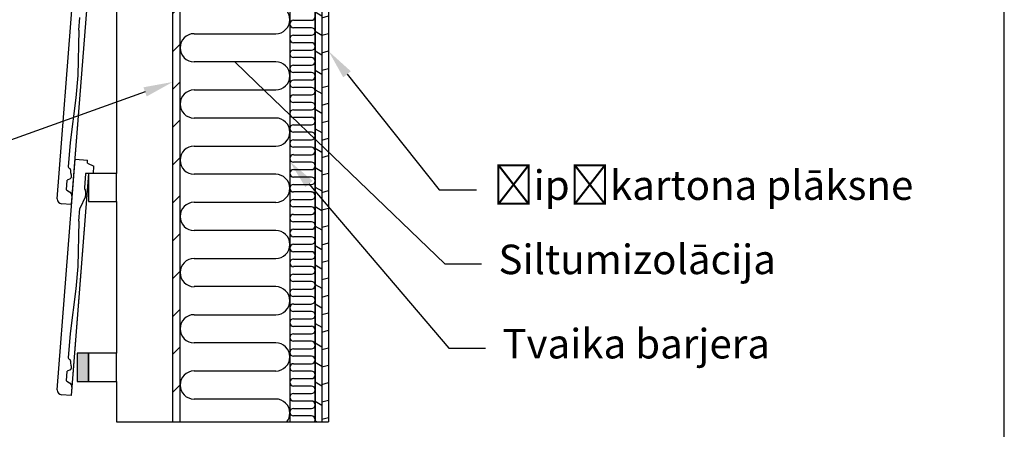
# Model space of a CAD drawing. Units: millimetres. Extents: x -586 to 200, y 1 to 356.
# Drawn here: x 83 to 200, y 97 to 146 of the extents above; entities that cross this region are included whole.
import ezdxf
from ezdxf import colors
from ezdxf.entities.mleader import LeaderData, LeaderLine
from ezdxf.math import Vec2, Vec3

# ---------------------------------------------------------------- set-up
doc = ezdxf.new("R2010")
doc.units = ezdxf.units.MM
for name, color, linetype in [('AURUTÕKE_12_1', 7, 'Continuous'), ('Default', 7, 'Continuous'), ('DV2_Default', 7, 'Continuous'), ('KIPS_PLAAT_12_0', 7, 'Continuous'), ('KIVIVILL_12_0', 7, 'Continuous'), ('OSB_PLAAT', 7, 'Continuous'), ('ROOV_50X50-12', 7, 'Continuous'), ('TALA_100X50_-_12', 7, 'Continuous'), ('TEGALITE', 7, 'Continuous'), ('TUULETÕKKE_PLAAT', 7, 'Continuous'), ('TUULUTUSLIIST', 7, 'Continuous')]:
    doc.layers.add(name, color=color, linetype=linetype)

# ---------------------------------------------------------------- blocks, each defined once
blk = doc.blocks.new('_SE_FILLED')
at = {"color": 0}
blk.add_line((0, 0), (-1, 0), dxfattribs=at)
blk.add_solid([(0, 0), (-1, -0.1665), (-1, 0.1665), (0, 0)], dxfattribs=at)
blk = doc.blocks.new('SE1')
at = {"layer": 'AURUTÕKE_12_1', "color": 7, "linetype": 'Continuous'}
for p, q in [((115.26, 190.1), (115.26, 97.86)), ((115.27, 190.1), (115.27, 97.86)), ((115.26, 97.86), (115.27, 97.86))]:
    blk.add_line(p, q, dxfattribs=at)
at = {"layer": 'DV2_Default', "color": 7, "linetype": 'Continuous'}
for p, q in [((115.71, 145.49), (117.83, 145.49)), ((103.92, 143.9), (113.59, 143.9)), ((117.83, 144.6), (115.71, 144.6)), ((115.71, 143.72), (117.83, 143.72)), ((116.1, 143.72), (117.83, 143.72)), ((117.83, 144.6), (116.6, 144.6)), ((117.83, 144.6), (116.6, 144.6)), ((117.83, 142.83), (115.71, 142.83)), ((117.83, 142.83), (116.6, 142.83)), ((115.71, 141.95), (117.83, 141.95)), ((113.59, 140.56), (103.92, 140.56)), ((113.59, 140.56), (110.26, 140.56)), ((117.83, 141.06), (115.71, 141.06)), ((115.71, 140.18), (117.83, 140.18)), ((117.83, 141.06), (116.6, 141.06)), ((117.83, 139.29), (115.71, 139.29)), ((117.83, 139.29), (116.6, 139.29)), ((117.83, 139.29), (116.6, 139.29)), ((115.71, 138.41), (117.83, 138.41)), ((116.1, 138.41), (117.83, 138.41)), ((103.92, 137.23), (113.59, 137.23)), ((117.83, 137.52), (115.71, 137.52)), ((115.71, 136.64), (117.83, 136.64)), ((117.83, 137.52), (116.6, 137.52)), ((117.83, 135.75), (115.71, 135.75)), ((117.83, 135.75), (116.6, 135.75)), ((115.71, 134.86), (117.83, 134.86)), ((113.59, 133.9), (103.92, 133.9)), ((113.59, 133.9), (110.26, 133.9)), ((113.59, 133.9), (110.26, 133.9)), ((117.83, 133.98), (115.71, 133.98)), ((117.83, 133.98), (116.6, 133.98)), ((117.83, 133.98), (116.6, 133.98)), ((115.71, 133.09), (117.83, 133.09)), ((117.83, 132.21), (115.71, 132.21)), ((116.1, 133.09), (117.83, 133.09)), ((117.83, 132.21), (116.6, 132.21)), ((115.71, 131.32), (117.83, 131.32)), ((103.92, 130.56), (113.59, 130.56)), ((108.38, 130.56), (113.59, 130.56)), ((117.83, 130.44), (115.71, 130.44)), ((117.83, 130.44), (116.6, 130.44)), ((115.71, 129.55), (117.83, 129.55)), ((117.83, 128.67), (115.71, 128.67)), ((117.83, 128.67), (116.6, 128.67)), ((117.83, 128.67), (116.6, 128.67)), ((115.71, 127.78), (117.83, 127.78)), ((116.1, 127.78), (117.83, 127.78)), ((113.59, 127.23), (103.92, 127.23)), ((113.59, 127.23), (110.26, 127.23)), ((117.83, 126.9), (115.71, 126.9)), ((117.83, 126.9), (116.6, 126.9)), ((115.71, 126.01), (117.83, 126.01)), ((117.83, 125.13), (115.71, 125.13)), ((117.83, 125.13), (116.6, 125.13)), ((103.92, 123.9), (113.59, 123.9)), ((115.71, 124.24), (117.83, 124.24)), ((117.83, 123.35), (115.71, 123.35)), ((117.83, 123.35), (116.6, 123.35)), ((117.83, 123.35), (116.6, 123.35)), ((115.71, 122.47), (117.83, 122.47)), ((117.83, 121.58), (115.71, 121.58)), ((116.1, 122.47), (117.83, 122.47)), ((117.83, 121.58), (116.6, 121.58)), ((113.59, 120.56), (103.92, 120.56)), ((113.59, 120.56), (110.26, 120.56)), ((115.71, 120.7), (117.83, 120.7)), ((117.83, 119.81), (115.71, 119.81)), ((117.83, 119.81), (116.6, 119.81)), ((115.71, 118.93), (117.83, 118.93)), ((117.83, 118.04), (115.71, 118.04)), ((117.83, 118.04), (116.6, 118.04)), ((117.83, 118.04), (116.6, 118.04)), ((103.92, 117.23), (113.59, 117.23)), ((115.71, 117.16), (117.83, 117.16)), ((116.1, 117.16), (117.83, 117.16)), ((117.83, 116.27), (115.71, 116.27)), ((117.83, 116.27), (116.6, 116.27)), ((115.71, 115.39), (117.83, 115.39)), ((117.83, 114.5), (115.71, 114.5)), ((117.83, 114.5), (116.6, 114.5)), ((113.59, 113.9), (103.92, 113.9)), ((113.59, 113.9), (110.26, 113.9)), ((113.59, 113.9), (110.26, 113.9)), ((115.71, 113.61), (117.83, 113.61)), ((117.83, 112.73), (115.71, 112.73)), ((117.83, 112.73), (116.6, 112.73)), ((117.83, 112.73), (116.6, 112.73)), ((115.71, 111.84), (117.83, 111.84)), ((117.83, 110.96), (115.71, 110.96)), ((116.1, 111.84), (117.83, 111.84)), ((117.83, 110.96), (116.6, 110.96)), ((103.92, 110.56), (113.59, 110.56)), ((108.38, 110.56), (113.59, 110.56)), ((115.71, 110.07), (117.83, 110.07)), ((117.83, 109.19), (115.71, 109.19)), ((117.83, 109.19), (116.6, 109.19)), ((115.71, 108.3), (117.83, 108.3)), ((113.59, 107.23), (103.92, 107.23)), ((113.59, 107.23), (110.26, 107.23)), ((117.83, 107.42), (115.71, 107.42)), ((115.71, 106.53), (117.83, 106.53)), ((116.1, 106.53), (117.83, 106.53)), ((117.83, 107.42), (116.6, 107.42)), ((117.83, 107.42), (116.6, 107.42)), ((117.83, 105.65), (115.71, 105.65)), ((117.83, 105.65), (116.6, 105.65)), ((115.71, 104.76), (117.83, 104.76)), ((103.92, 103.9), (113.59, 103.9)), ((117.83, 103.88), (115.71, 103.88)), ((115.71, 102.99), (117.83, 102.99)), ((117.83, 103.88), (116.6, 103.88)), ((117.83, 102.1), (115.71, 102.1)), ((117.83, 102.1), (116.6, 102.1)), ((117.83, 102.1), (116.6, 102.1)), ((113.59, 100.56), (103.92, 100.56)), ((113.59, 100.56), (110.26, 100.56)), ((115.71, 101.22), (117.83, 101.22)), ((116.1, 101.22), (117.83, 101.22)), ((117.83, 100.33), (115.71, 100.33)), ((115.71, 99.45), (117.83, 99.45)), ((117.83, 100.33), (116.6, 100.33)), ((117.83, 98.56), (115.71, 98.56)), ((117.83, 98.56), (116.6, 98.56))]:
    blk.add_line(p, q, dxfattribs=at)
for centre, radius, start, end in [((113.59, 145.56), 1.67, 0, 90), ((113.59, 145.56), 1.67, 270, 0), ((115.71, 145.05), 0.443, 90, 180), ((115.71, 145.05), 0.443, 180, 270), ((117.83, 145.93), 0.443, 270, 0), ((103.92, 142.23), 1.67, 90, 180), ((115.71, 143.28), 0.443, 90, 180), ((117.83, 144.16), 0.443, 0, 90), ((117.83, 144.16), 0.443, 0, 90), ((117.83, 144.16), 0.443, 270, 0), ((117.83, 144.16), 0.443, 270, 0), ((115.71, 143.28), 0.443, 180, 270), ((117.83, 142.39), 0.443, 0, 90), ((103.92, 142.23), 1.67, 180, 270), ((115.71, 141.51), 0.443, 90, 180), ((115.71, 141.51), 0.443, 180, 270), ((117.83, 142.39), 0.443, 270, 0), ((113.59, 138.9), 1.67, 0, 90), ((115.71, 139.73), 0.443, 90, 180), ((117.83, 140.62), 0.443, 0, 90), ((117.83, 140.62), 0.443, 270, 0), ((115.71, 139.73), 0.443, 180, 270), ((117.83, 138.85), 0.443, 0, 90), ((117.83, 138.85), 0.443, 0, 90), ((113.59, 138.9), 1.67, 270, 0), ((115.71, 137.96), 0.443, 90, 180), ((115.71, 137.96), 0.443, 180, 270), ((117.83, 138.85), 0.443, 270, 0), ((117.83, 138.85), 0.443, 270, 0), ((103.92, 135.56), 1.67, 90, 180), ((115.71, 136.19), 0.443, 90, 180), ((117.83, 137.08), 0.443, 0, 90), ((117.83, 137.08), 0.443, 270, 0), ((103.92, 135.56), 1.67, 180, 270), ((115.71, 136.19), 0.443, 180, 270), ((117.83, 135.31), 0.443, 0, 90), ((115.71, 134.42), 0.443, 90, 180), ((115.71, 134.42), 0.443, 180, 270), ((117.83, 135.31), 0.443, 270, 0), ((113.59, 132.23), 1.67, 0, 90), ((113.59, 132.23), 1.67, 0, 90), ((117.83, 133.54), 0.443, 0, 90), ((117.83, 133.54), 0.443, 0, 90), ((117.83, 133.54), 0.443, 270, 0), ((117.83, 133.54), 0.443, 270, 0), ((113.59, 132.23), 1.67, 270, 0), ((113.59, 132.23), 1.67, 270, 0), ((115.71, 132.65), 0.443, 90, 180), ((115.71, 132.65), 0.443, 180, 270), ((117.83, 131.77), 0.443, 0, 90), ((115.71, 130.88), 0.443, 90, 180), ((115.71, 130.88), 0.443, 180, 270), ((117.83, 131.77), 0.443, 270, 0), ((103.92, 128.9), 1.67, 90, 180), ((117.83, 129.99), 0.443, 0, 90), ((117.83, 129.99), 0.443, 270, 0), ((103.92, 128.9), 1.67, 180, 270), ((115.71, 129.11), 0.443, 90, 180), ((115.71, 129.11), 0.443, 180, 270), ((117.83, 128.22), 0.443, 0, 90), ((117.83, 128.22), 0.443, 0, 90), ((115.71, 127.34), 0.443, 90, 180), ((115.71, 127.34), 0.443, 180, 270), ((117.83, 128.22), 0.443, 270, 0), ((117.83, 128.22), 0.443, 270, 0), ((113.59, 125.56), 1.67, 0, 90), ((117.83, 126.45), 0.443, 0, 90), ((117.83, 126.45), 0.443, 270, 0), ((113.59, 125.56), 1.67, 270, 0), ((115.71, 125.57), 0.443, 90, 180), ((115.71, 125.57), 0.443, 180, 270), ((117.83, 124.68), 0.443, 0, 90), ((103.92, 122.23), 1.67, 90, 180), ((115.71, 123.8), 0.443, 90, 180), ((115.71, 123.8), 0.443, 180, 270), ((117.83, 124.68), 0.443, 270, 0), ((117.83, 122.91), 0.443, 0, 90), ((117.83, 122.91), 0.443, 0, 90), ((117.83, 122.91), 0.443, 270, 0), ((117.83, 122.91), 0.443, 270, 0), ((103.92, 122.23), 1.67, 180, 270), ((115.71, 122.03), 0.443, 90, 180), ((115.71, 122.03), 0.443, 180, 270), ((117.83, 121.14), 0.443, 0, 90), ((113.59, 118.9), 1.67, 0, 90), ((115.71, 120.26), 0.443, 90, 180), ((117.83, 121.14), 0.443, 270, 0), ((115.71, 120.26), 0.443, 180, 270), ((117.83, 119.37), 0.443, 0, 90), ((117.83, 119.37), 0.443, 270, 0), ((113.59, 118.9), 1.67, 270, 0), ((115.71, 118.48), 0.443, 90, 180), ((115.71, 118.48), 0.443, 180, 270), ((117.83, 117.6), 0.443, 0, 90), ((117.83, 117.6), 0.443, 0, 90), ((103.92, 115.56), 1.67, 90, 180), ((115.71, 116.71), 0.443, 90, 180), ((117.83, 117.6), 0.443, 270, 0), ((117.83, 117.6), 0.443, 270, 0), ((115.71, 116.71), 0.443, 180, 270), ((117.83, 115.83), 0.443, 0, 90), ((117.83, 115.83), 0.443, 270, 0), ((103.92, 115.56), 1.67, 180, 270), ((115.71, 114.94), 0.443, 90, 180), ((115.71, 114.94), 0.443, 180, 270), ((117.83, 114.06), 0.443, 0, 90), ((113.59, 112.23), 1.67, 0, 90), ((113.59, 112.23), 1.67, 0, 90), ((115.71, 113.17), 0.443, 90, 180), ((117.83, 114.06), 0.443, 270, 0), ((113.59, 112.23), 1.67, 270, 0), ((113.59, 112.23), 1.67, 270, 0), ((115.71, 113.17), 0.443, 180, 270), ((117.83, 112.29), 0.443, 0, 90), ((117.83, 112.29), 0.443, 0, 90), ((117.83, 112.29), 0.443, 270, 0), ((117.83, 112.29), 0.443, 270, 0), ((115.71, 111.4), 0.443, 90, 180), ((115.71, 111.4), 0.443, 180, 270), ((117.83, 110.52), 0.443, 0, 90), ((103.92, 108.9), 1.67, 90, 180), ((115.71, 109.63), 0.443, 90, 180), ((117.83, 110.52), 0.443, 270, 0), ((103.92, 108.9), 1.67, 180, 270), ((115.71, 109.63), 0.443, 180, 270), ((117.83, 108.75), 0.443, 0, 90), ((117.83, 108.75), 0.443, 270, 0), ((115.71, 107.86), 0.443, 90, 180), ((115.71, 107.86), 0.443, 180, 270), ((113.59, 105.56), 1.67, 0, 90), ((115.71, 106.09), 0.443, 90, 180), ((117.83, 106.97), 0.443, 0, 90), ((117.83, 106.97), 0.443, 0, 90), ((117.83, 106.97), 0.443, 270, 0), ((117.83, 106.97), 0.443, 270, 0), ((113.59, 105.56), 1.67, 270, 0), ((115.71, 106.09), 0.443, 180, 270), ((117.83, 105.2), 0.443, 0, 90), ((117.83, 105.2), 0.443, 270, 0), ((115.71, 104.32), 0.443, 90, 180), ((115.71, 104.32), 0.443, 180, 270), ((103.92, 102.23), 1.67, 90, 180), ((115.71, 102.55), 0.443, 90, 180), ((117.83, 103.43), 0.443, 0, 90), ((117.83, 103.43), 0.443, 270, 0), ((103.92, 102.23), 1.67, 180, 270), ((115.71, 102.55), 0.443, 180, 270), ((117.83, 101.66), 0.443, 0, 90), ((117.83, 101.66), 0.443, 0, 90), ((117.83, 101.66), 0.443, 270, 0), ((117.83, 101.66), 0.443, 270, 0), ((113.59, 98.9), 1.67, 0, 90), ((115.71, 100.78), 0.443, 90, 180), ((115.71, 100.78), 0.443, 180, 270), ((115.71, 99.01), 0.443, 90, 180), ((117.83, 99.89), 0.443, 0, 90), ((117.83, 99.89), 0.443, 270, 0), ((113.59, 98.9), 1.67, 321.655, 0), ((115.71, 99.01), 0.443, 180, 270), ((117.83, 98.12), 0.443, 0, 90), ((117.83, 98.12), 0.443, 324.2318, 0)]:
    blk.add_arc(centre, radius, start, end, dxfattribs=at)
at = {"layer": 'KIPS_PLAAT_12_0', "color": 7, "linetype": 'Continuous'}
for p, q in [((119.07, 192.26), (119.07, 97.86)), ((119.87, 191.89), (119.87, 97.86)), ((119.07, 97.86), (119.87, 97.86))]:
    blk.add_line(p, q, dxfattribs=at)
at = {"layer": 'KIVIVILL_12_0', "color": 7, "linetype": 'Continuous'}
for p, q in [((118.27, 97.86), (118.27, 187.1)), ((102.26, 97.86), (102.26, 173.9)), ((102.26, 97.86), (118.27, 97.86))]:
    blk.add_line(p, q, dxfattribs=at)
at = {"layer": 'OSB_PLAAT', "color": 7, "linetype": 'Continuous'}
for p, q in [((118.27, 192.63), (118.27, 97.86)), ((119.07, 192.26), (119.07, 97.86)), ((118.27, 97.86), (119.07, 97.86))]:
    blk.add_line(p, q, dxfattribs=at)
at = {"layer": 'ROOV_50X50-12', "color": 7, "linetype": 'Continuous'}
for p, q in [((94.72, 127.32), (91.39, 127.32)), ((91.39, 127.32), (91.39, 123.99)), ((94.72, 123.99), (94.72, 127.32)), ((91.39, 123.99), (94.72, 123.99)), ((94.72, 105.99), (91.39, 105.99)), ((91.39, 105.99), (91.39, 102.65)), ((94.72, 102.65), (94.72, 105.99)), ((91.39, 102.65), (94.72, 102.65))]:
    blk.add_line(p, q, dxfattribs=at)
at = {"layer": 'TALA_100X50_-_12', "color": 7, "linetype": 'Continuous'}
for p, q in [((94.72, 146.65), (94.72, 127.32)), ((94.72, 123.99), (94.72, 105.99)), ((94.72, 102.65), (94.72, 97.86)), ((94.72, 97.86), (101.39, 97.86))]:
    blk.add_line(p, q, dxfattribs=at)
at = {"layer": 'TEGALITE', "color": 7, "linetype": 'Continuous'}
for p, q in [((87.68, 124.31), (89.82, 151.69)), ((91.39, 149.99), (89.34, 123.64)), ((91.39, 149.99), (89.42, 124.63)), ((90.24, 144.31), (90.36, 145.84)), ((90.24, 144.31), (90.11, 138.96)), ((90.11, 138.96), (89.9, 136.3)), ((89.9, 136.3), (89.21, 131)), ((89.21, 131), (88.98, 128.1)), ((87.68, 101.64), (89.82, 129.02)), ((89.82, 129.02), (91.28, 128.91)), ((91.25, 128.53), (91.28, 128.91)), ((91.25, 128.53), (92.03, 128.17)), ((89.11, 127.97), (89.17, 127.93)), ((89.26, 127.75), (89.24, 127.57)), ((91.39, 127.32), (89.34, 100.98)), ((91.39, 127.32), (89.42, 101.97)), ((91.05, 127.32), (90.92, 125.63)), ((91.97, 127.33), (91.05, 127.32)), ((91.97, 127.33), (92.03, 128.17)), ((88.77, 125.4), (88.86, 126.52)), ((89.21, 126.69), (88.86, 126.52)), ((89.35, 127.19), (89.32, 126.85)), ((88.77, 125.4), (89.19, 125.12)), ((90.96, 125.43), (91.02, 125.3)), ((91.04, 125.21), (91.04, 124.69)), ((89.42, 124.63), (89.34, 123.64)), ((91.02, 124.61), (90.36, 123.17)), ((89.34, 123.64), (88.17, 123.73)), ((89.34, 123.64), (89.34, 123.64)), ((90.24, 121.65), (90.36, 123.17)), ((90.24, 121.65), (90.11, 116.3)), ((90.11, 116.3), (89.9, 113.63)), ((89.9, 113.63), (89.21, 108.33)), ((89.21, 108.33), (88.98, 105.44)), ((89.11, 105.3), (89.17, 105.26)), ((89.21, 104.02), (88.86, 103.86)), ((89.26, 105.08), (89.24, 104.91)), ((89.35, 104.52), (89.32, 104.19)), ((88.77, 102.73), (88.86, 103.86)), ((88.77, 102.73), (89.19, 102.45)), ((89.42, 101.97), (89.34, 100.98)), ((89.34, 100.98), (88.17, 101.07)), ((89.34, 100.98), (89.34, 100.98))]:
    blk.add_line(p, q, dxfattribs=at)
for centre, radius, start, end in [((89.33, 128.3), 0.4, 209.107, 235.5513), ((89.06, 127.76), 0.2, 355.55, 55.5513), ((89.64, 127.54), 0.4, 175.55, 214.3771), ((89.15, 127.2), 0.2, 355.55, 34.7236), ((89.12, 126.87), 0.2, 295.5499, 355.55), ((88.89, 124.68), 0.533, 355.55, 55.5502), ((91.32, 125.6), 0.4, 175.55, 205.549), ((90.84, 125.21), 0.2, 359.5497, 25.549), ((88.22, 124.26), 0.533, 175.55, 265.55), ((90.84, 124.69), 0.2, 335.55, 359.5497), ((89.33, 105.63), 0.4, 209.107, 235.5513), ((89.06, 105.09), 0.2, 355.55, 55.5513), ((89.12, 104.2), 0.2, 295.5499, 355.55), ((89.64, 104.87), 0.4, 175.55, 214.3771), ((89.15, 104.53), 0.2, 355.55, 34.7236), ((88.22, 101.6), 0.533, 175.55, 265.55), ((88.89, 102.01), 0.533, 355.55, 55.5502)]:
    blk.add_arc(centre, radius, start, end, dxfattribs=at)
at = {"layer": 'TUULETÕKKE_PLAAT', "color": 7, "linetype": 'Continuous'}
for p, q in [((101.39, 97.86), (101.39, 200.23)), ((102.26, 97.86), (102.26, 200.23)), ((101.39, 97.86), (102.26, 97.86))]:
    blk.add_line(p, q, dxfattribs=at)
at = {"layer": 'TUULUTUSLIIST', "color": 7, "linetype": 'Continuous'}
for p, q in [((91.39, 105.99), (90.06, 105.99)), ((90.06, 105.99), (90.06, 102.65)), ((91.39, 102.65), (91.39, 105.99)), ((90.06, 102.65), (91.39, 102.65))]:
    blk.add_line(p, q, dxfattribs=at)

msp = doc.modelspace()

# ---------------------------------------------------------------- hatches: boundary and pattern name
at = {"layer": 'Default', "linetype": 'Continuous'}
h = msp.add_hatch(dxfattribs=at)
h.set_pattern_fill('LINE', scale=0.62992, angle=-30, style=0)
edge = h.paths.add_edge_path()
edge.add_line((119.07, 97.86), (119.07, 192.26))
edge.add_arc((119.07, 192.26), 0.000667, 245.0037, 265.9032, ccw=False)
edge.add_line((119.07, 192.26), (118.27, 192.63))
edge.add_line((118.27, 192.63), (118.27, 97.86))
edge.add_line((118.27, 97.86), (119.07, 97.86))
h = msp.add_hatch(dxfattribs=at)
h.set_pattern_fill('LINE', scale=0.62992, angle=15, style=0)
h.paths.add_polyline_path([(119.87, 97.86), (119.87, 191.89), (119.07, 192.26), (119.07, 97.86)])
h = msp.add_hatch(dxfattribs=at)
h.set_pattern_fill('LINE', angle=45, style=0)
h.paths.add_polyline_path([(102.26, 97.86), (102.26, 179.2), (101.39, 178.47), (101.39, 97.86)])
msp.add_hatch(color=7, dxfattribs=at).paths.add_polyline_path([(91.39, 102.65), (91.39, 105.99), (90.06, 105.99), (90.06, 102.65)])

# ---------------------------------------------------------------- linework, layer by layer
at = {"layer": 'Default', "color": 7, "linetype": 'Continuous'}
msp.add_line((200, 10), (200, 287), dxfattribs=at)

# ---------------------------------------------------------------- block references
at = {"layer": 'Default'}
msp.add_blockref('SE1', (0, 0), dxfattribs=at)

# ---------------------------------------------------------------- leaders
at = {"layer": 'Default', "color": 7, "linetype": 'Continuous'}
ml = msp.add_multileader_mtext('Standard', dxfattribs=at)
ml.set_content('{\\pxsm0.9;\\fEffra|b0||i0||c0|p34;\\W1.;Ģipškartona plāksne\\P}', color=256)
ml.set_leader_properties()
ml.build(insert=Vec2(0, 0))
ml.multileader.update_dxf_attribs({"dogleg_length": 4.43, "arrow_head_size": 3.5})
ctx = ml.context
ctx.base_point, ctx.char_height, ctx.arrow_head_size = Vec3(137.41, 125.64), 3.5, 3.5
notes = []
notes.append((ctx, [(0, (1, 1, 0), (132.98, 125.39), (1, 0), 4.43, [(0, [(119.87, 141.82)], 0, [])])]))
ctx.mtext.insert = Vec3(139.41, 127.69)
ml = msp.add_multileader_mtext('Standard', dxfattribs=at)
ml.set_content('{\\pxsm0.9;\\fEffra|b0||i0||c0|p34;\\W1.;Siltumizolācija\\P}', color=256)
ml.set_leader_properties()
ml.set_arrow_properties(name='_SE_FILLED')
ml.build(insert=Vec2(0, 0))
ml.multileader.update_dxf_attribs({"dogleg_length": 4.36, "arrow_head_size": 3.5})
ctx = ml.context
ctx.base_point, ctx.char_height, ctx.arrow_head_size = Vec3(138.01, 116.85), 3.5, 3.5
notes.append((ctx, [(0, (1, 1, 0), (133.64, 116.6), (1, 0), 4.36, [(0, [(108.76, 140.56)], 0, [])])]))
ctx.mtext.insert = Vec3(140.01, 118.88)
ml = msp.add_multileader_mtext('Standard', dxfattribs=at)
ml.set_content('{\\pxsm0.9;\\fEffra|b0||i0||c0|p34;\\W1.;Pretvēja barjera\\P}', color=256)
ml.set_leader_properties()
ml.build(insert=Vec2(0, 0))
ml.multileader.update_dxf_attribs({"dogleg_length": 6.52, "arrow_head_size": 3.5})
ctx = ml.context
ctx.base_point, ctx.char_height, ctx.arrow_head_size = Vec3(13.53, 123.3), 3.5, 3.5
notes.append((ctx, [(0, (1, 1, 0), (59.12, 123.05), (-1, 0), 6.52, [(0, [(101.39, 138.18)], 0, [])])]))
ctx.mtext.insert = Vec3(15.53, 125.32)
ml = msp.add_multileader_mtext('Standard', dxfattribs=at)
ml.set_content('{\\pxsm0.9;\\fEffra|b0||i0||c0|p34;\\W1.;Tvaika barjera\\P}', color=256)
ml.set_leader_properties()
ml.build(insert=Vec2(0, 0))
ml.multileader.update_dxf_attribs({"dogleg_length": 4.36, "arrow_head_size": 3.5})
ctx = ml.context
ctx.base_point, ctx.char_height, ctx.arrow_head_size = Vec3(138.48, 106.85), 3.5, 3.5
notes.append((ctx, [(0, (1, 1, 0), (134.11, 106.6), (1, 0), 4.36, [(0, [(115.27, 128.74)], 0, [])])]))
ctx.mtext.insert = Vec3(140.48, 108.88)
for ctx, leaders in notes:
    for number, flags, end, landing, length, lines in leaders:
        leader = LeaderData()
        leader.index, (leader.has_last_leader_line, leader.has_dogleg_vector, leader.attachment_direction) = number, flags
        leader.last_leader_point, leader.dogleg_vector, leader.dogleg_length = Vec3(end), Vec3(landing), length
        for number, points, colour, breaks in lines:
            line = LeaderLine()
            line.index, line.vertices, line.color, line.breaks = number, Vec3.list(points), colors.encode_raw_color(colour), breaks
            leader.lines.append(line)
        ctx.leaders.append(leader)

doc.saveas('drawing.dxf')
